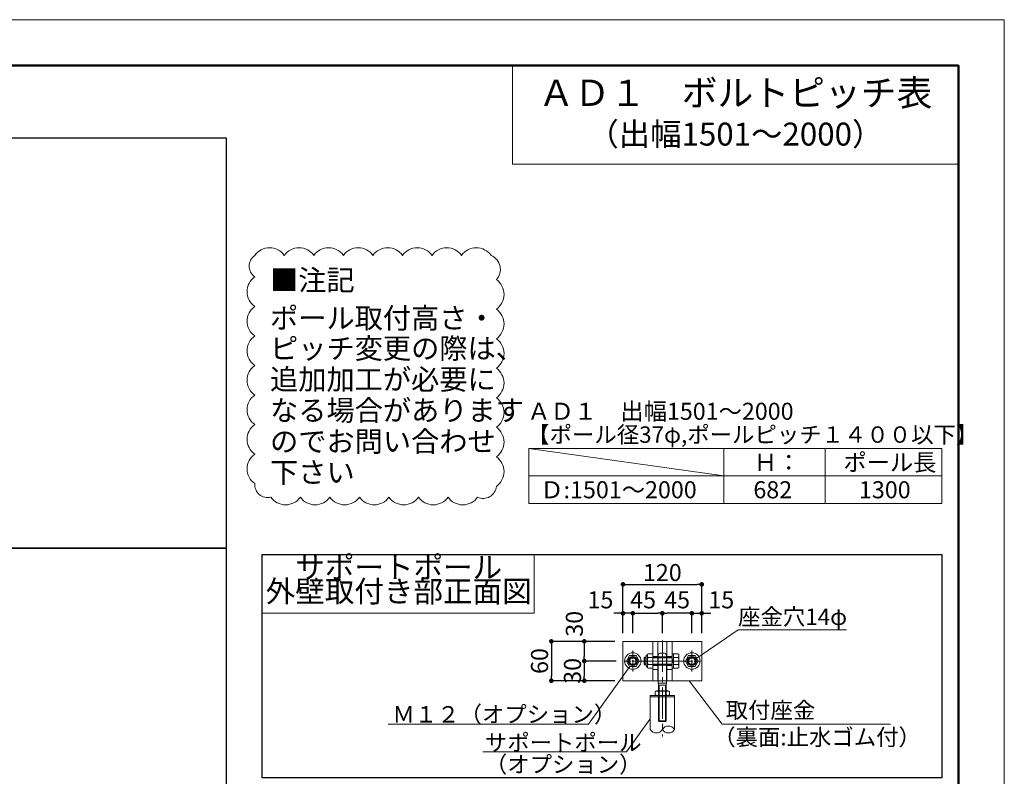
# Model space of a CAD drawing. Units: inches. Extents: x 0 to 8400, y 0 to 48919.
# Drawn here: x 5400 to 8400, y 15914 to 18220 of the extents above; entities that cross this region are included whole.
import ezdxf
from ezdxf.enums import TextEntityAlignment as Align

# ---------------------------------------------------------------- set-up
doc = ezdxf.new("R2010")
doc.units = ezdxf.units.IN
doc.header["$MEASUREMENT"] = 0
for name, pattern in [('CENTER', [33, 30, -1, 1, -1]), ('CENTER2', [28.575, 19.05, -3.175, 3.175, -3.175]), ('HIDDEN', [9.525, 6.35, -3.175])]:
    doc.linetypes.add(name, pattern=pattern)
doc.layers.get('DEFPOINTS').update_dxf_attribs({"lineweight": 9})
for name, color, linetype, lineweight in [('ポール', 7, 'Continuous', 13), ('吊元レール', 7, 'Continuous', 13), ('寸法線', 8, 'Continuous', 13), ('引出線', 8, 'Continuous', 9), ('文字', 7, 'Continuous', 18), ('枠', 7, 'Continuous', 20), ('ﾚｲﾔｰ4', 6, 'Continuous', 9)]:
    doc.layers.add(name, color=color, linetype=linetype, lineweight=lineweight)
doc.styles.add('スタイル4', font='simplex.shx', dxfattribs={"bigfont": 'extfont2.shx'})
doc.dimstyles.new('A-DS1', dxfattribs={"dimtxt": 2.6, "dimasz": 1, "dimexe": 0, "dimexo": 0, "dimgap": 1, "dimtad": 1, "dimdec": 1, "dimdsep": 46, "dimtxsty": 'スタイル4', "dimblk": 'DOT', "dimcen": 0.09, "dimclrd": 256, "dimclre": 256, "dimclrt": 256, "dimadec": 1, "dimazin": 0, "dimtfac": 1, "dimtdec": 1, "dimtofl": 0, "dimtmove": 2, "dimatfit": 2, "dimldrblk": 'DOT', "dimfxl": 0, "dimtolj": 1, "dimtzin": 0, "dimarcsym": 0})

# ---------------------------------------------------------------- blocks, each defined once
blk = doc.blocks.new('_Dot')
at = {"color": 0, "linetype": 'ByBlock', "lineweight": -2}
blk.add_line((-0.5, 0), (-1, 0), dxfattribs=at)
at = {"color": 0, "linetype": 'ByBlock', "lineweight": 0, "const_width": 0.5}
blk.add_lwpolyline([(-0.25, 0, 1), (0.25, 0, 1)], format="xyb", close=True, dxfattribs=at)
blk = doc.blocks.new('*D1873')
at = {"layer": 'DEFPOINTS', "color": 0, "linetype": 'Continuous', "ltscale": 5}
for p in [(7478.1, 16498.9), (7238.1, 16325.3), (7478.1, 16325.3)]:
    blk.add_point(p, dxfattribs=at)
at = {"layer": '寸法線', "linetype": 'Continuous', "lineweight": -2, "ltscale": 5}
for p, q in [((7238.1, 16350.3), (7238.1, 16498.9)), ((7252.1, 16498.9), (7464.1, 16498.9)), ((7478.1, 16350.3), (7478.1, 16498.9))]:
    blk.add_line(p, q, dxfattribs=at)
at = {"layer": '寸法線', "linetype": 'Continuous', "lineweight": -2, "ltscale": 5, "xscale": 14, "yscale": 14, "zscale": 14, "rotation": 180}
blk.add_blockref('_Dot', (7238.1, 16498.9), dxfattribs=at)
at = {"layer": '寸法線', "linetype": 'Continuous', "lineweight": -2, "ltscale": 5, "xscale": 14, "yscale": 14, "zscale": 14}
blk.add_blockref('_Dot', (7478.1, 16498.9), dxfattribs=at)
at = {"layer": '寸法線', "linetype": 'Continuous', "ltscale": 5, "insert": (7358.1, 16534.9), "char_height": 52, "attachment_point": 5, "style": 'スタイル4'}
blk.add_mtext('\\A1;120', dxfattribs=at)
blk = doc.blocks.new('*D1874')
at = {"layer": 'DEFPOINTS', "color": 0, "linetype": 'Continuous', "ltscale": 5}
for p in [(7238.1, 16410.8), (7238.1, 16325.3), (7268.1, 16330.3)]:
    blk.add_point(p, dxfattribs=at)
at = {"layer": '寸法線', "linetype": 'Continuous', "lineweight": -2, "ltscale": 5}
for p, q in [((7224.1, 16410.8), (7210.1, 16410.8)), ((7238.1, 16350.3), (7238.1, 16410.8)), ((7268.1, 16410.8), (7238.1, 16410.8)), ((7268.1, 16355.3), (7268.1, 16410.8)), ((7282.1, 16410.8), (7296.1, 16410.8))]:
    blk.add_line(p, q, dxfattribs=at)
at = {"layer": '寸法線', "linetype": 'Continuous', "lineweight": -2, "ltscale": 5, "xscale": 14, "yscale": 14, "zscale": 14}
blk.add_blockref('_Dot', (7238.1, 16410.8), dxfattribs=at)
at = {"layer": '寸法線', "linetype": 'Continuous', "lineweight": -2, "ltscale": 5, "xscale": 14, "yscale": 14, "zscale": 14, "rotation": 180}
blk.add_blockref('_Dot', (7268.1, 16410.8), dxfattribs=at)
at = {"layer": '寸法線', "linetype": 'Continuous', "ltscale": 5, "insert": (7169.4, 16451.8), "char_height": 52, "attachment_point": 5, "style": 'スタイル4'}
blk.add_mtext('\\A1;15', dxfattribs=at)
blk = doc.blocks.new('*D1875')
at = {"layer": 'DEFPOINTS', "color": 0, "linetype": 'Continuous', "ltscale": 5}
for p in [(7478.1, 16410.8), (7448.1, 16325.3), (7478.1, 16325.3)]:
    blk.add_point(p, dxfattribs=at)
at = {"layer": '寸法線', "linetype": 'Continuous', "lineweight": -2, "ltscale": 5}
for p, q in [((7434.1, 16410.8), (7420.1, 16410.8)), ((7448.1, 16350.3), (7448.1, 16410.8)), ((7448.1, 16410.8), (7478.1, 16410.8)), ((7478.1, 16350.3), (7478.1, 16410.8)), ((7492.1, 16410.8), (7506.1, 16410.8))]:
    blk.add_line(p, q, dxfattribs=at)
at = {"layer": '寸法線', "linetype": 'Continuous', "lineweight": -2, "ltscale": 5, "xscale": 14, "yscale": 14, "zscale": 14}
blk.add_blockref('_Dot', (7448.1, 16410.8), dxfattribs=at)
at = {"layer": '寸法線', "linetype": 'Continuous', "lineweight": -2, "ltscale": 5, "xscale": 14, "yscale": 14, "zscale": 14, "rotation": 180}
blk.add_blockref('_Dot', (7478.1, 16410.8), dxfattribs=at)
at = {"layer": '寸法線', "linetype": 'Continuous', "ltscale": 5, "insert": (7537.7, 16451.8), "char_height": 52, "attachment_point": 5, "style": 'スタイル4'}
blk.add_mtext('\\A1;15', dxfattribs=at)
blk = doc.blocks.new('*D1876')
at = {"layer": 'DEFPOINTS', "color": 0, "linetype": 'Continuous', "ltscale": 5}
for p in [(7358.1, 16410.8), (7268.1, 16325.3), (7358.1, 16325.3)]:
    blk.add_point(p, dxfattribs=at)
at = {"layer": '寸法線', "linetype": 'Continuous', "lineweight": -2, "ltscale": 5}
for p, q in [((7268.1, 16350.3), (7268.1, 16410.8)), ((7282.1, 16410.8), (7344.1, 16410.8)), ((7358.1, 16350.3), (7358.1, 16410.8))]:
    blk.add_line(p, q, dxfattribs=at)
at = {"layer": '寸法線', "linetype": 'Continuous', "lineweight": -2, "ltscale": 5, "xscale": 14, "yscale": 14, "zscale": 14, "rotation": 180}
blk.add_blockref('_Dot', (7268.1, 16410.8), dxfattribs=at)
at = {"layer": '寸法線', "linetype": 'Continuous', "lineweight": -2, "ltscale": 5, "xscale": 14, "yscale": 14, "zscale": 14}
blk.add_blockref('_Dot', (7358.1, 16410.8), dxfattribs=at)
at = {"layer": '寸法線', "linetype": 'Continuous', "ltscale": 5, "insert": (7299.5, 16451.8), "char_height": 52, "attachment_point": 5, "style": 'スタイル4'}
blk.add_mtext('\\A1;45', dxfattribs=at)
blk = doc.blocks.new('*D1878')
at = {"layer": 'DEFPOINTS', "color": 0, "linetype": 'Continuous', "ltscale": 5}
for p in [(7238.1, 16325.3), (7120.3, 16265.3), (7242.6, 16265.3)]:
    blk.add_point(p, dxfattribs=at)
at = {"layer": '寸法線', "linetype": 'Continuous', "lineweight": -2, "ltscale": 5}
for p, q in [((7213.1, 16325.3), (7120.3, 16325.3)), ((7120.3, 16311.3), (7120.3, 16279.3)), ((7217.6, 16265.3), (7120.3, 16265.3))]:
    blk.add_line(p, q, dxfattribs=at)
at = {"layer": '寸法線', "linetype": 'Continuous', "lineweight": -2, "ltscale": 5, "xscale": 14, "yscale": 14, "zscale": 14}
for p, rotation in [((7120.3, 16325.3), 90), ((7120.3, 16265.3), 270)]:
    blk.add_blockref('_Dot', p, dxfattribs=dict(at, rotation=rotation))
at = {"layer": '寸法線', "linetype": 'Continuous', "ltscale": 5, "insert": (7089.9, 16378.8), "char_height": 52, "attachment_point": 5, "rotation": 90, "style": 'スタイル4'}
blk.add_mtext('\\A1;30', dxfattribs=at)
blk = doc.blocks.new('*D1879')
at = {"layer": 'DEFPOINTS', "color": 0, "linetype": 'Continuous', "ltscale": 5}
for p in [(7238.1, 16325.3), (7019.9, 16205.3), (7238.1, 16205.3)]:
    blk.add_point(p, dxfattribs=at)
at = {"layer": '寸法線', "linetype": 'Continuous', "lineweight": -2, "ltscale": 5}
for p, q in [((7213.1, 16325.3), (7019.9, 16325.3)), ((7019.9, 16311.3), (7019.9, 16219.3)), ((7213.1, 16205.3), (7019.9, 16205.3))]:
    blk.add_line(p, q, dxfattribs=at)
at = {"layer": '寸法線', "linetype": 'Continuous', "lineweight": -2, "ltscale": 5, "xscale": 14, "yscale": 14, "zscale": 14}
for p, rotation in [((7019.9, 16325.3), 90), ((7019.9, 16205.3), 270)]:
    blk.add_blockref('_Dot', p, dxfattribs=dict(at, rotation=rotation))
at = {"layer": '寸法線', "linetype": 'Continuous', "ltscale": 5, "insert": (6983.9, 16265.3), "char_height": 52, "attachment_point": 5, "rotation": 90, "style": 'スタイル4'}
blk.add_mtext('\\A1;60', dxfattribs=at)
blk = doc.blocks.new('*D1880')
at = {"layer": 'DEFPOINTS', "color": 0, "linetype": 'Continuous', "ltscale": 5}
for p in [(7238.1, 16265.3), (7120.3, 16205.3), (7238.1, 16205.3)]:
    blk.add_point(p, dxfattribs=at)
at = {"layer": '寸法線', "linetype": 'Continuous', "lineweight": -2, "ltscale": 5}
for p, q in [((7213.1, 16265.3), (7120.3, 16265.3)), ((7120.3, 16251.3), (7120.3, 16219.3)), ((7213.1, 16205.3), (7120.3, 16205.3))]:
    blk.add_line(p, q, dxfattribs=at)
at = {"layer": '寸法線', "linetype": 'Continuous', "lineweight": -2, "ltscale": 5, "xscale": 14, "yscale": 14, "zscale": 14}
for p, rotation in [((7120.3, 16265.3), 90), ((7120.3, 16205.3), 270)]:
    blk.add_blockref('_Dot', p, dxfattribs=dict(at, rotation=rotation))
at = {"layer": '寸法線', "linetype": 'Continuous', "ltscale": 5, "insert": (7084.3, 16235.3), "char_height": 52, "attachment_point": 5, "rotation": 90, "style": 'スタイル4'}
blk.add_mtext('\\A1;30', dxfattribs=at)
blk = doc.blocks.new('*D1877')
at = {"layer": 'DEFPOINTS', "color": 0, "linetype": 'Continuous', "ltscale": 5}
for p in [(7358.1, 16410.8), (7358.1, 16325.3), (7448.1, 16325.3)]:
    blk.add_point(p, dxfattribs=at)
at = {"layer": '寸法線', "linetype": 'Continuous', "lineweight": -2, "ltscale": 5}
for p, q in [((7358.1, 16350.3), (7358.1, 16410.8)), ((7434.1, 16410.8), (7372.1, 16410.8)), ((7448.1, 16350.3), (7448.1, 16410.8))]:
    blk.add_line(p, q, dxfattribs=at)
at = {"layer": '寸法線', "linetype": 'Continuous', "lineweight": -2, "ltscale": 5, "xscale": 14, "yscale": 14, "zscale": 14, "rotation": 180}
blk.add_blockref('_Dot', (7358.1, 16410.8), dxfattribs=at)
at = {"layer": '寸法線', "linetype": 'Continuous', "lineweight": -2, "ltscale": 5, "xscale": 14, "yscale": 14, "zscale": 14}
blk.add_blockref('_Dot', (7448.1, 16410.8), dxfattribs=at)
at = {"layer": '寸法線', "linetype": 'Continuous', "ltscale": 5, "insert": (7403.1, 16451.8), "char_height": 52, "attachment_point": 5, "style": 'スタイル4'}
blk.add_mtext('\\A1;45', dxfattribs=at)

msp = doc.modelspace()

# ---------------------------------------------------------------- linework, layer by layer
at = {"layer": 'DEFPOINTS', "color": 1}
msp.add_lwpolyline([(0, 12279.81), (8400, 12279.81), (8400, 18219.81), (0, 18219.81)], close=True, dxfattribs=at)
at = {"layer": 'ポール'}
for p, q in [((7238.1, 16325.26), (7238.1, 16205.26)), ((7478.1, 16325.26), (7238.1, 16325.26)), ((7328.6, 16325.26), (7328.6, 16205.26)), ((7344.6, 16325.26), (7344.6, 16205.26)), ((7371.6, 16325.26), (7371.6, 16205.26)), ((7387.6, 16325.26), (7387.6, 16205.26)), ((7478.1, 16325.26), (7478.1, 16205.26)), ((7478.1, 16205.26), (7238.1, 16205.26))]:
    msp.add_line(p, q, dxfattribs=at)
at = {"layer": 'ポール', "color": 7, "linetype": 'Continuous'}
for p, q in [((7258.28, 16282.25), (7248.47, 16265.25)), ((7248.47, 16265.25), (7258.28, 16248.25)), ((7277.91, 16282.25), (7258.28, 16282.25)), ((7287.73, 16265.26), (7277.91, 16282.25)), ((7277.91, 16248.25), (7287.73, 16265.26)), ((7309, 16249.26), (7308.99, 16281.26)), ((7312.59, 16283.26), (7310.99, 16283.26)), ((7312.6, 16246.82), (7312.59, 16283.69)), ((7328.6, 16287.16), (7314.59, 16287.16)), ((7314.59, 16276.21), (7328.6, 16276.21)), ((7328.6, 16287.16), (7328.6, 16243.36)), ((7328.6, 16287.16), (7328.6, 16243.36)), ((7328.6, 16287.16), (7328.6, 16243.36)), ((7328.6, 16284.86), (7328.6, 16245.66)), ((7387.6, 16287.16), (7387.6, 16243.36)), ((7392.4, 16287.16), (7387.6, 16287.16)), ((7387.6, 16265.26), (7392.4, 16270.06)), ((7392.4, 16265.26), (7387.6, 16260.45)), ((7392.4, 16287.16), (7392.4, 16243.36)), ((7392.4, 16287.16), (7406.4, 16287.16)), ((7406.4, 16276.21), (7392.4, 16276.21)), ((7408.4, 16246.82), (7408.4, 16283.69)), ((7428.47, 16265.26), (7438.28, 16282.25)), ((7438.28, 16248.25), (7428.47, 16265.26)), ((7438.28, 16282.25), (7457.91, 16282.25)), ((7457.91, 16282.25), (7467.73, 16265.25)), ((7467.73, 16265.25), (7457.91, 16248.25)), ((7258.28, 16248.25), (7277.91, 16248.25)), ((7312.6, 16247.26), (7311, 16247.26)), ((7328.6, 16254.31), (7314.59, 16254.31)), ((7328.6, 16243.36), (7314.59, 16243.36)), ((7392.4, 16243.36), (7387.6, 16243.36)), ((7392.4, 16254.31), (7406.4, 16254.31)), ((7392.4, 16243.36), (7406.4, 16243.36)), ((7457.91, 16248.25), (7438.28, 16248.25))]:
    msp.add_line(p, q, dxfattribs=at)
at = {"layer": 'ポール', "color": 7, "linetype": 'Continuous', "ltscale": 5}
for p, q in [((7304.4, 16277.26), (7302.4, 16275.26)), ((7302.4, 16275.26), (7302.4, 16255.26)), ((7308.99, 16275.26), (7302.4, 16275.26)), ((7304.4, 16253.26), (7304.4, 16277.26)), ((7304.4, 16277.26), (7308.99, 16277.26)), ((7328.6, 16277.26), (7386.6, 16277.26)), ((7328.6, 16277.26), (7387.6, 16277.26)), ((7386.6, 16275.26), (7328.6, 16275.26)), ((7387.6, 16275.26), (7328.6, 16275.26)), ((7302.4, 16255.26), (7304.4, 16253.26)), ((7309, 16255.26), (7302.4, 16255.26)), ((7309, 16253.26), (7304.4, 16253.26)), ((7386.6, 16255.26), (7328.6, 16255.26)), ((7387.6, 16255.26), (7328.6, 16255.26)), ((7386.6, 16253.26), (7328.6, 16253.26)), ((7387.6, 16253.26), (7328.6, 16253.26))]:
    msp.add_line(p, q, dxfattribs=at)
at = {"layer": 'ポール', "color": 3, "linetype": 'HIDDEN', "lineweight": 0, "ltscale": 0.25}
for p, q in [((7328.6, 16279.26), (7344.6, 16279.26)), ((7328.6, 16279.26), (7344.6, 16279.26)), ((7387.6, 16279.26), (7371.6, 16279.26)), ((7371.6, 16279.26), (7387.6, 16279.26)), ((7328.6, 16251.26), (7344.6, 16251.26)), ((7328.6, 16251.26), (7344.6, 16251.26)), ((7387.6, 16251.26), (7371.6, 16251.26)), ((7371.6, 16251.26), (7387.6, 16251.26))]:
    msp.add_line(p, q, dxfattribs=at)
at = {"layer": 'ポール', "color": 2}
for p, q in [((7329.26, 16265.26), (7328.6, 16265.93)), ((7329.26, 16265.26), (7328.6, 16265.93)), ((7328.6, 16264.59), (7329.26, 16265.26)), ((7328.6, 16264.59), (7329.26, 16265.26)), ((7328.6, 16241.26), (7328.6, 16264.59)), ((7386.93, 16265.26), (7387.6, 16265.93)), ((7386.93, 16265.26), (7387.6, 16265.93)), ((7387.6, 16264.59), (7386.93, 16265.26)), ((7387.6, 16264.59), (7386.93, 16265.26)), ((7387.6, 16264.59), (7387.6, 16241.26)), ((7387.6, 16264.59), (7387.6, 16241.26)), ((7342.6, 16239.26), (7330.6, 16239.26)), ((7385.6, 16239.26), (7373.6, 16239.26))]:
    msp.add_line(p, q, dxfattribs=at)
at = {"layer": 'ポール', "color": 250, "lineweight": 0}
msp.add_line((7338.36, 16265.26), (7377.83, 16265.26), dxfattribs=at)
at = {"layer": 'ポール', "color": 8, "linetype": 'Continuous'}
for p, q in [((7345.1, 16283.26), (7345.1, 16246.16)), ((7354.1, 16289.26), (7362.1, 16289.26)), ((7371.1, 16283.26), (7371.1, 16246.21)), ((7345.7, 16245.26), (7345.7, 16198.26)), ((7370.5, 16245.26), (7370.5, 16198.26)), ((7345.7, 16198.26), (7370.5, 16198.26)), ((7345.7, 16198.26), (7346.93, 16191.26)), ((7346.93, 16191.26), (7346.1, 16190.42)), ((7346.1, 16190.42), (7346.1, 16083.26)), ((7346.93, 16191.26), (7369.26, 16191.26)), ((7348.1, 16191.26), (7348.1, 16081.26)), ((7368.1, 16191.26), (7368.1, 16081.26)), ((7370.5, 16198.26), (7369.26, 16191.26)), ((7369.26, 16191.26), (7370.1, 16190.42)), ((7370.1, 16190.42), (7370.1, 16083.26)), ((7346.1, 16083.26), (7370.1, 16083.26)), ((7348.1, 16081.26), (7346.1, 16083.26)), ((7348.1, 16081.26), (7368.1, 16081.26)), ((7368.1, 16081.26), (7370.1, 16083.26))]:
    msp.add_line(p, q, dxfattribs=at)
at = {"layer": 'ポール', "color": 3, "linetype": 'HIDDEN', "ltscale": 0.25}
for p, q in [((7345.1, 16278.26), (7371.1, 16278.26)), ((7345.1, 16252.26), (7371.1, 16252.26))]:
    msp.add_line(p, q, dxfattribs=at)
at = {"layer": 'ポール', "color": 7, "linetype": 'Continuous', "lineweight": 13}
for p, q in [((7336.6, 16171.97), (7340.02, 16173.95)), ((7336.6, 16171.97), (7336.6, 16161.93)), ((7376.17, 16173.95), (7340.02, 16173.95)), ((7347.35, 16171.97), (7347.35, 16161.93)), ((7368.85, 16171.97), (7368.85, 16161.93)), ((7379.6, 16171.97), (7376.17, 16173.95)), ((7379.6, 16171.97), (7379.6, 16161.93)), ((7321.09, 16155.95), (7395.1, 16155.95)), ((7321.1, 16159.95), (7321.1, 16056.64)), ((7321.1, 16159.95), (7395.1, 16159.95)), ((7336.6, 16161.93), (7340.02, 16159.95)), ((7376.17, 16159.95), (7340.02, 16159.95)), ((7379.6, 16161.93), (7376.17, 16159.95)), ((7395.1, 16056.64), (7395.1, 16159.95))]:
    msp.add_line(p, q, dxfattribs=at)
at = {"layer": 'ポール', "color": 7, "linetype": 'Continuous'}
for centre, radius in [((7268.1, 16265.26), 25), ((7448.1, 16265.26), 25), ((7268.1, 16265.26), 12), ((7268.1, 16265.26), 10), ((7448.1, 16265.26), 12), ((7448.1, 16265.26), 10)]:
    msp.add_circle(centre, radius, dxfattribs=at)
at = {"layer": 'ポール'}
for centre in [(7268.1, 16265.26), (7448.1, 16265.26)]:
    msp.add_circle(centre, 14, dxfattribs=at)
at = {"layer": 'ポール', "color": 7, "linetype": 'Continuous'}
for centre, radius, start, end in [((7310.99, 16281.26), 2, 90, 180.00069), ((7316.59, 16283.69), 4, 119.99778, 180), ((7327.61, 16283.69), 15.01, 180, 209.91373), ((7343.57, 16265.26), 30.98, 159.3, 200.69997), ((7404.4, 16283.69), 4, 360, 60.00222), ((7393.39, 16283.69), 15.01, 330.08627, 360), ((7377.42, 16265.26), 30.98, 339.30003, 20.7), ((7311, 16249.26), 2, 180.00069, 270), ((7327.61, 16246.82), 15.01, 150.08619, 180), ((7316.59, 16246.82), 4, 180, 240.00218), ((7393.39, 16246.82), 15.01, 360, 29.91381), ((7404.4, 16246.82), 4, 299.99782, 0)]:
    msp.add_arc(centre, radius, start, end, dxfattribs=at)
at = {"layer": 'ポール', "color": 8, "linetype": 'Continuous'}
for centre, radius, start, end in [((7353.62, 16280.22), 9.05, 86.98687, 160.39327), ((7362.57, 16280.22), 9.05, 19.60673, 93.01313), ((7346.11, 16246.18), 1.02, 178.73741, 245.79831), ((7370.08, 16246.18), 1.02, 294.20169, 1.26259)]:
    msp.add_arc(centre, radius, start, end, dxfattribs=at)
at = {"layer": 'ポール', "color": 2}
for centre, start, end in [((7330.6, 16241.26), 180, 270), ((7342.6, 16241.26), 270, 0), ((7373.6, 16241.26), 180, 270), ((7385.6, 16241.26), 270, 0)]:
    msp.add_arc(centre, 2, start, end, dxfattribs=at)
at = {"layer": 'ポール', "color": 7, "linetype": 'Continuous', "lineweight": 13}
for centre, radius, start, end in [((7341.97, 16162.66), 10.74, 59.99067, 120.0202), ((7358.1, 16138.94), 34.74, 71.971, 108.029), ((7374.22, 16162.66), 10.74, 59.9798, 120.00933), ((7341.97, 16171.23), 10.74, 239.9798, 300.00933), ((7358.1, 16194.96), 34.74, 251.971, 288.029), ((7374.22, 16171.23), 10.74, 239.99067, 300.0202), ((7339.6, 16067.54), 21.48, 210.52608, 329.47392), ((7376.6, 16045.73), 21.48, 30.52608, 149.47392), ((7376.6, 16067.54), 21.48, 210.52608, 329.47392)]:
    msp.add_arc(centre, radius, start, end, dxfattribs=at)
at = {"layer": '吊元レール'}
msp.add_lwpolyline([(6116.29, 17501.58, -0.5205671), (6206.29, 17501.58, -0.5205671), (6296.29, 17501.58, -0.5205671), (6386.29, 17501.58, -0.5205671), (6476.29, 17501.58, -0.5205671), (6566.29, 17501.58, -0.5205671), (6656.29, 17501.58, -0.5205671), (6746.29, 17501.58, -0.5205671), (6836.29, 17501.58, -0.5205671), (6852.3, 17427.6, -0.5205671), (6852.3, 17337.6, -0.5205671), (6852.3, 17247.6, -0.5205671), (6852.3, 17157.6, -0.5205671), (6852.3, 17067.6, -0.5205671), (6852.3, 16977.6, -0.5205671), (6852.3, 16887.6, -0.5205671), (6852.3, 16797.6, -0.5205671), (6795.14, 16764.76, -0.5205671), (6705.14, 16764.76, -0.5205671), (6615.14, 16764.76, -0.5205671), (6525.14, 16764.76, -0.5205671), (6435.14, 16764.76, -0.5205671), (6345.14, 16764.76, -0.5205671), (6255.14, 16764.76, -0.5205671), (6165.14, 16764.76, -0.5205671), (6116.29, 16805.9, -0.5205671), (6116.29, 16895.9, -0.5205671), (6116.29, 16985.9, -0.5205671), (6116.29, 17075.9, -0.5205671), (6116.29, 17165.9, -0.5205671), (6116.29, 17255.9, -0.5205671), (6116.29, 17345.9, -0.5205671), (6116.29, 17435.9, -0.5205671)], format="xyb", close=True, dxfattribs=at)
at = {"layer": '引出線', "linetype": 'Continuous', "ltscale": 5}
for p, q in [((7589.12, 16360.84), (7919.12, 16360.84)), ((7133.22, 16072.93), (6522.9, 16072.93)), ((8053.55, 16072.99), (7540.66, 16072.99)), ((7248.89, 15988.28), (6810.78, 15988.28))]:
    msp.add_line(p, q, dxfattribs=at)
at = {"layer": '引出線', "linetype": 'Continuous', "ltscale": 10}
for p, q in [((7258.82, 16248.25), (7133.22, 16072.93)), ((7321.1, 16089.07), (7248.89, 15988.28))]:
    msp.add_line(p, q, dxfattribs=at)
at = {"layer": '引出線', "linetype": 'Continuous'}
msp.add_line((7439.75, 16205.26), (7540.66, 16072.99), dxfattribs=at)
at = {"layer": '引出線', "linetype": 'Continuous', "ltscale": 5}
msp.add_lwpolyline([(7462.82, 16273.75), (7589.12, 16360.84)], dxfattribs=at)
at = {"layer": '文字', "lineweight": 20}
msp.add_lwpolyline([(6901.4, 18079.81), (8260, 18079.81), (8260, 17779.81), (6901.4, 17779.81)], close=True, dxfattribs=at)
at = {"layer": '文字'}
msp.add_lwpolyline([(6138.5, 16411.16), (6967.52, 16411.16), (6967.52, 16590.09), (6138.5, 16590.09)], close=True, dxfattribs=at)
at = {"layer": '枠'}
for p, q in [((6951.08, 16912.68), (8210, 16912.68)), ((6951.08, 16912.68), (6951.08, 16745.66)), ((6951.08, 16912.68), (7545.89, 16829.17)), ((7545.89, 16912.68), (7545.89, 16745.66)), ((7545.89, 16912.68), (7545.89, 16745.66)), ((7854.23, 16912.68), (7854.23, 16745.66)), ((8210, 16912.68), (8210, 16745.66)), ((6951.08, 16829.17), (8210, 16829.17)), ((6951.08, 16745.66), (8210, 16745.66))]:
    msp.add_line(p, q, dxfattribs=at)
at = {"layer": '枠', "lineweight": 50}
msp.add_lwpolyline([(300, 12419.81), (8260, 12419.81), (8260, 18079.81), (300, 18079.81)], close=True, dxfattribs=at)
at = {"layer": '枠', "lineweight": 30}
for points in [[(404.5, 17858.81), (404.5, 16608.81), (6030.5, 16608.81), (6030.5, 17858.81), (404.5, 17858.81)], [(404.5, 16608.81), (404.5, 15358.81), (6030.5, 15358.81), (6030.5, 16608.81), (404.5, 16608.81)]]:
    msp.add_lwpolyline(points, dxfattribs=at)
msp.add_lwpolyline([(6138.5, 16590.09), (8210, 16590.09), (8210, 15909.14), (6138.5, 15909.14)], close=True, dxfattribs=at)
at = {"layer": 'ﾚｲﾔｰ4', "linetype": 'CENTER2', "lineweight": 0, "ltscale": 5}
msp.add_line((7358.1, 16327.5), (7358.1, 16035.56), dxfattribs=at)
at = {"layer": 'ﾚｲﾔｰ4', "linetype": 'CENTER2'}
for p, q in [((7268.1, 16297.24), (7268.1, 16233.27)), ((7448.1, 16297.24), (7448.1, 16233.27)), ((7242.6, 16265.26), (7293.6, 16265.26)), ((7473.6, 16265.26), (7422.6, 16265.26))]:
    msp.add_line(p, q, dxfattribs=at)
at = {"layer": 'ﾚｲﾔｰ4', "linetype": 'CENTER2', "ltscale": 10}
msp.add_line((7265.01, 16265.26), (7451.18, 16265.26), dxfattribs=at)
at = {"layer": 'ﾚｲﾔｰ4', "linetype": 'CENTER', "lineweight": 0, "ltscale": 0.5}
msp.add_line((7413.91, 16265.26), (7285.89, 16265.26), dxfattribs=at)

# ---------------------------------------------------------------- texts
at = {"layer": '文字', "ltscale": 5, "style": 'スタイル4'}
for s, height, p in [('ＡＤ１\u3000ボルトピッチ表', 80, (7580.7, 17986.59)), ('（出幅1501～2000）', 70, (7580.7, 17862.09)), ('サポートポール', 66, (6554.8, 16542.16)), ('外壁取付き部正面図', 66, (6554.8, 16469.16))]:
    msp.add_text(s, height=height, dxfattribs=at).set_placement(p, align=Align.MIDDLE)
for s, p in [('■注記', (6162.77, 17426.1)), ('ポール取付高さ・', (6162.77, 17310.51)), ('ピッチ変更の際は、', (6162.77, 17218.12)), ('追加加工が必要に', (6162.77, 17123.71)), ('なる場合があります', (6162.77, 17029.21)), ('のでお問い合わせ', (6162.77, 16934.71)), ('下さい', (6162.77, 16840.21))]:
    msp.add_text(s, height=63, dxfattribs=at).set_placement(p, align=Align.MIDDLE_LEFT)
at = {"layer": '文字', "color": 7, "style": 'スタイル4'}
msp.add_text('座金穴14φ', height=50, dxfattribs=at).set_placement((7754.95, 16393.63), align=Align.MIDDLE)
at = {"layer": '文字', "ltscale": 10, "style": 'スタイル4'}
for s, p in [('取付座金', (7551.23, 16090.62)), ('Ｍ１２（オプション）', (6535.63, 16077.87)), ('（裏面:止水ゴム付）', (7513.06, 16008.32)), ('サポートポール', (6817.22, 15991.8)), ('（オプション）', (6817.22, 15925.3))]:
    msp.add_text(s, height=50, dxfattribs=at).set_placement(p)
at = {"layer": '枠', "style": 'スタイル4'}
for s, height, p in [('ＡＤ１\u3000出幅1501～2000', 52, (6946.41, 17000.39)), ('【ポール径37φ,ポールピッチ１４００以下】', 50, (6946.41, 16930.39)), ('Ｈ：', 52, (7636.84, 16844.71)), ('ポール長', 52, (7909.64, 16844.71)), ('Ｄ:1501～2000', 52, (6986.23, 16761.2)), ('682', 52, (7635.5, 16761.2))]:
    msp.add_text(s, height=height, dxfattribs=at).set_placement(p)
msp.add_text('1300', height=52, dxfattribs=at).set_placement((8114.64, 16761.2), align=Align.RIGHT)

# ---------------------------------------------------------------- dimensions: what is measured, and where the dimension line sits
at = {"layer": '寸法線', "linetype": 'Continuous', "ltscale": 5}
dim = msp.add_linear_dim(base=(7478.1, 16498.9), p1=(7238.1, 16325.26), p2=(7478.1, 16325.26), dimstyle='A-DS1', override={"dimtxt": 52, "dimasz": 14, "dimexo": 25, "dimgap": 10, "dimdec": 0, "dimlfac": 0.5, "dimtofl": 1, "dimtmove": 2, "dimatfit": 3}, dxfattribs=at)
dim.commit()
dim.dimension.update_dxf_attribs({"geometry": '*D1873', "text_midpoint": (7358.1, 16534.9)})
for base, p1, p2, angle, override, picture, middle in [((7238.1, 16410.83), (7268.1, 16330.26), (7238.1, 16325.26), 180, {"dimtxt": 52, "dimasz": 14, "dimexo": 25, "dimgap": 10, "dimdec": 0, "dimlfac": 0.5, "dimtofl": 1, "dimtmove": 2, "dimatfit": 3}, '*D1874', (7169.41, 16451.83)), ((7120.31, 16265.26), (7238.1, 16325.26), (7242.6, 16265.26), 90, {"dimtxt": 52, "dimasz": 14, "dimexo": 25, "dimgap": 10, "dimdec": 0, "dimlfac": 0.5, "dimtofl": 1, "dimtmove": 2, "dimatfit": 3}, '*D1878', (7089.94, 16378.76)), ((7120.31, 16205.26), (7238.1, 16265.26), (7238.1, 16205.26), 90, {"dimtxt": 52, "dimasz": 14, "dimexo": 25, "dimgap": 10, "dimdec": 0, "dimlfac": 0.5, "dimtofl": 1, "dimtmove": 0, "dimatfit": 3}, '*D1880', (7120.31, 16235.26))]:
    dim = msp.add_linear_dim(base=base, p1=p1, p2=p2, angle=angle, dimstyle='A-DS1', override=override, dxfattribs=at)
    dim.commit()
    dim.dimension.update_dxf_attribs({"geometry": picture, "text_midpoint": middle, "dimtype": 160})
for base, p1, p2, picture, middle in [((7358.1, 16410.83), (7268.1, 16325.26), (7358.1, 16325.26), '*D1876', (7299.52, 16451.83)), ((7478.1, 16410.83), (7448.1, 16325.26), (7478.1, 16325.26), '*D1875', (7537.68, 16451.83))]:
    dim = msp.add_linear_dim(base=base, p1=p1, p2=p2, dimstyle='A-DS1', override={"dimtxt": 52, "dimasz": 14, "dimexo": 25, "dimgap": 10, "dimdec": 0, "dimlfac": 0.5, "dimtofl": 1, "dimtmove": 2, "dimatfit": 3}, dxfattribs=at)
    dim.commit()
    dim.dimension.update_dxf_attribs({"geometry": picture, "text_midpoint": middle, "dimtype": 160})
for base, p1, p2, angle, picture, middle in [((7358.1, 16410.83), (7448.1, 16325.26), (7358.1, 16325.26), 180, '*D1877', (7403.1, 16451.83)), ((7019.87, 16205.26), (7238.07, 16325.26), (7238.1, 16205.26), 90, '*D1879', (6983.87, 16265.26))]:
    dim = msp.add_linear_dim(base=base, p1=p1, p2=p2, angle=angle, dimstyle='A-DS1', override={"dimtxt": 52, "dimasz": 14, "dimexo": 25, "dimgap": 10, "dimdec": 0, "dimlfac": 0.5, "dimtofl": 1, "dimtmove": 2, "dimatfit": 3}, dxfattribs=at)
    dim.commit()
    dim.dimension.update_dxf_attribs({"geometry": picture, "text_midpoint": middle})

doc.saveas('drawing.dxf')
